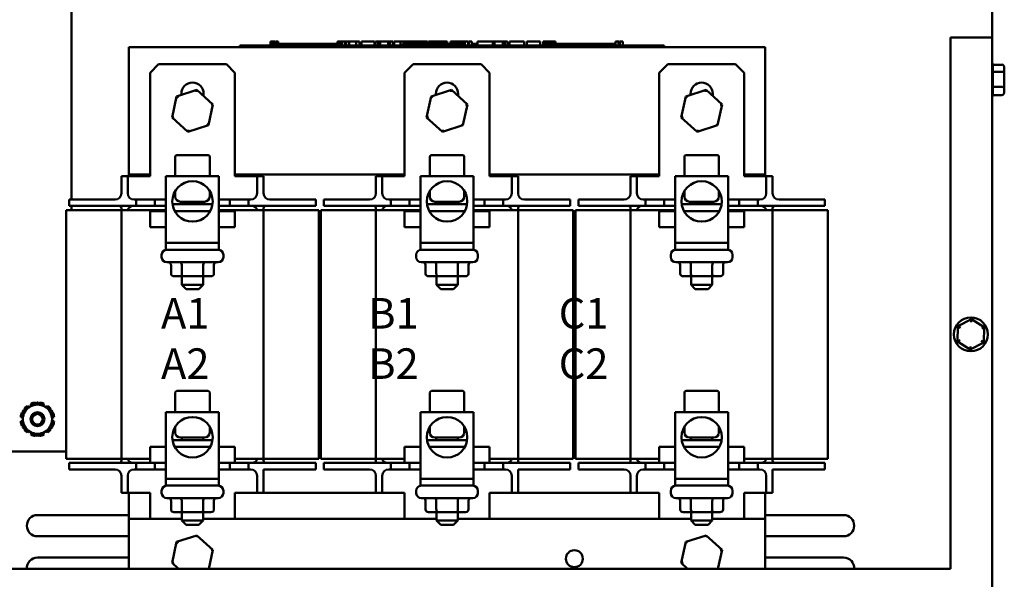
# Model space of a CAD drawing. Units: inches. Extents: x 1.5 to 64.5, y 0.7 to 50.2.
# Drawn here: x 33.5 to 45.1, y 16.6 to 23.2 of the extents above; entities that cross this region are included whole.
import ezdxf

# ---------------------------------------------------------------- set-up
doc = ezdxf.new("R2010")
doc.units = ezdxf.units.IN
doc.header["$LTSCALE"] = 3
doc.header["$MEASUREMENT"] = 0
doc.layers.add('Symbol (ANSI)', color=7, linetype='Continuous', lineweight=25)
doc.layers.add('Visible (ANSI)', color=7, linetype='Continuous', lineweight=50)
doc.styles.add('Note Text (ANSI)', font='tahoma.ttf')

msp = doc.modelspace()

# ---------------------------------------------------------------- linework, layer by layer
at = {"layer": 'Visible (ANSI)'}
for p, q in [((44.918, 30.034), (44.918, 23.033)), ((34.068, 27.903), (34.068, 21.122)), ((36.414, 22.987), (36.414, 22.937)), ((36.414, 22.987), (36.422, 22.987)), ((36.422, 22.987), (36.422, 22.937)), ((36.422, 22.987), (36.428, 22.987)), ((36.428, 22.987), (36.428, 22.937)), ((36.428, 22.987), (36.451, 22.987)), ((36.451, 22.987), (36.451, 22.957)), ((36.451, 22.987), (36.456, 22.987)), ((36.456, 22.987), (36.465, 22.987)), ((36.456, 22.987), (36.456, 22.957)), ((36.465, 22.987), (36.465, 22.957)), ((36.473, 22.987), (36.503, 22.987)), ((36.473, 22.987), (36.473, 22.957)), ((36.503, 22.987), (36.503, 22.957)), ((37.204, 22.987), (37.213, 22.987)), ((37.204, 22.987), (37.204, 22.937)), ((37.213, 22.987), (37.218, 22.987)), ((37.213, 22.987), (37.213, 22.937)), ((37.218, 22.987), (37.241, 22.987)), ((37.218, 22.987), (37.218, 22.937)), ((37.241, 22.987), (37.246, 22.987)), ((37.241, 22.987), (37.241, 22.937)), ((37.246, 22.987), (37.255, 22.987)), ((37.246, 22.987), (37.246, 22.937)), ((37.255, 22.987), (37.255, 22.937)), ((37.259, 22.987), (37.296, 22.987)), ((37.259, 22.987), (37.259, 22.937)), ((37.296, 22.987), (37.296, 22.937)), ((37.296, 22.987), (37.305, 22.987)), ((37.305, 22.987), (37.343, 22.987)), ((37.305, 22.937), (37.305, 22.987)), ((37.343, 22.987), (37.422, 22.987)), ((37.343, 22.937), (37.343, 22.987)), ((37.422, 22.987), (37.465, 22.987)), ((37.422, 22.937), (37.422, 22.987)), ((37.465, 22.937), (37.465, 22.987)), ((37.485, 22.987), (37.641, 22.987)), ((37.485, 22.937), (37.485, 22.987)), ((37.641, 22.937), (37.641, 22.987)), ((37.651, 22.987), (37.684, 22.987)), ((37.651, 22.937), (37.651, 22.987)), ((37.684, 22.987), (37.707, 22.987)), ((37.684, 22.937), (37.684, 22.987)), ((37.707, 22.987), (37.802, 22.987)), ((37.707, 22.937), (37.707, 22.987)), ((37.802, 22.987), (37.825, 22.987)), ((37.802, 22.937), (37.802, 22.987)), ((37.825, 22.987), (37.86, 22.987)), ((37.825, 22.937), (37.825, 22.987)), ((37.86, 22.937), (37.86, 22.987)), ((37.87, 22.937), (37.87, 22.987)), ((37.87, 22.987), (37.901, 22.987)), ((37.901, 22.987), (37.947, 22.987)), ((37.947, 22.987), (37.964, 22.987)), ((37.947, 22.987), (37.947, 22.937)), ((37.964, 22.987), (37.981, 22.987)), ((37.981, 22.987), (37.987, 22.987)), ((37.987, 22.987), (37.987, 22.957)), ((37.987, 22.987), (37.998, 22.987)), ((37.998, 22.987), (38.027, 22.987)), ((37.998, 22.987), (37.998, 22.957)), ((38.027, 22.987), (38.027, 22.957)), ((38.027, 22.987), (38.059, 22.987)), ((38.059, 22.957), (38.059, 22.987)), ((38.065, 22.987), (38.149, 22.987)), ((38.065, 22.957), (38.065, 22.987)), ((38.149, 22.987), (38.182, 22.987)), ((38.149, 22.957), (38.149, 22.987)), ((38.182, 22.987), (38.266, 22.987)), ((38.182, 22.957), (38.182, 22.987)), ((38.266, 22.957), (38.266, 22.987)), ((38.277, 22.957), (38.277, 22.987)), ((38.277, 22.987), (38.307, 22.987)), ((38.307, 22.987), (38.387, 22.987)), ((38.387, 22.987), (38.468, 22.987)), ((38.468, 22.987), (38.498, 22.987)), ((38.498, 22.957), (38.498, 22.987)), ((38.534, 22.957), (38.534, 22.987)), ((38.534, 22.987), (38.568, 22.987)), ((38.568, 22.957), (38.568, 22.987)), ((38.568, 22.987), (38.606, 22.987)), ((38.606, 22.957), (38.606, 22.987)), ((38.606, 22.987), (38.685, 22.987)), ((38.685, 22.957), (38.685, 22.987)), ((38.685, 22.987), (38.703, 22.987)), ((38.703, 22.987), (38.721, 22.987)), ((38.703, 22.987), (38.703, 22.937)), ((38.721, 22.987), (38.738, 22.987)), ((38.738, 22.987), (38.744, 22.987)), ((38.744, 22.987), (38.744, 22.937)), ((38.75, 22.987), (38.787, 22.987)), ((38.75, 22.987), (38.75, 22.937)), ((38.787, 22.987), (38.787, 22.937)), ((38.855, 22.937), (38.855, 22.987)), ((38.855, 22.987), (39.033, 22.987)), ((39.033, 22.987), (39.055, 22.987)), ((39.033, 22.937), (39.033, 22.987)), ((39.055, 22.937), (39.055, 22.987)), ((39.055, 22.987), (39.151, 22.987)), ((39.151, 22.937), (39.151, 22.987)), ((39.151, 22.987), (39.174, 22.987)), ((39.174, 22.937), (39.174, 22.987)), ((39.174, 22.987), (39.209, 22.987)), ((39.209, 22.937), (39.209, 22.987)), ((39.232, 22.987), (39.304, 22.987)), ((39.232, 22.937), (39.232, 22.987)), ((39.304, 22.987), (39.376, 22.987)), ((39.376, 22.987), (39.402, 22.987)), ((39.402, 22.937), (39.402, 22.987)), ((39.435, 22.937), (39.435, 22.987)), ((39.435, 22.987), (39.591, 22.987)), ((39.591, 22.937), (39.591, 22.987)), ((39.628, 22.987), (39.642, 22.987)), ((39.628, 22.937), (39.628, 22.987)), ((39.642, 22.987), (39.65, 22.987)), ((39.642, 22.987), (39.642, 22.937)), ((39.65, 22.987), (39.669, 22.987)), ((39.669, 22.987), (39.68, 22.987)), ((39.68, 22.987), (39.68, 22.957)), ((39.68, 22.987), (39.688, 22.987)), ((39.688, 22.987), (39.688, 22.957)), ((39.688, 22.987), (39.698, 22.987)), ((39.698, 22.987), (39.727, 22.987)), ((39.698, 22.987), (39.698, 22.957)), ((39.727, 22.987), (39.727, 22.957)), ((39.727, 22.987), (39.773, 22.987)), ((39.773, 22.957), (39.773, 22.987)), ((40.48, 22.987), (40.487, 22.987)), ((40.48, 22.987), (40.48, 22.937)), ((40.487, 22.987), (40.507, 22.987)), ((40.507, 22.987), (40.517, 22.987)), ((40.517, 22.987), (40.517, 22.937)), ((40.517, 22.987), (40.525, 22.987)), ((40.525, 22.987), (40.525, 22.937)), ((40.531, 22.987), (40.568, 22.987)), ((40.531, 22.987), (40.531, 22.937)), ((40.568, 22.987), (40.568, 22.937)), ((44.429, 16.771), (44.429, 23.033)), ((44.429, 23.033), (44.918, 23.033)), ((44.918, 16.181), (44.918, 23.033)), ((34.745, 21.417), (34.745, 22.917)), ((34.745, 22.917), (36.111, 22.917)), ((36.054, 22.937), (36.144, 22.937)), ((36.054, 22.917), (36.054, 22.937)), ((36.111, 22.917), (36.144, 22.917)), ((40.964, 22.937), (36.144, 22.937)), ((40.964, 22.917), (36.144, 22.917)), ((36.429, 22.937), (36.429, 22.957)), ((36.616, 22.957), (36.429, 22.957)), ((36.741, 22.957), (36.616, 22.957)), ((36.616, 22.937), (36.616, 22.957)), ((36.866, 22.957), (36.741, 22.957)), ((36.741, 22.937), (36.741, 22.957)), ((36.991, 22.957), (36.866, 22.957)), ((36.866, 22.937), (36.866, 22.957)), ((37.116, 22.957), (36.991, 22.957)), ((36.991, 22.937), (36.991, 22.957)), ((37.204, 22.957), (37.116, 22.957)), ((37.116, 22.937), (37.116, 22.957)), ((37.259, 22.957), (37.255, 22.957)), ((37.304, 22.957), (37.296, 22.957)), ((37.304, 22.937), (37.304, 22.957)), ((37.968, 22.937), (37.968, 22.957)), ((38.155, 22.957), (37.968, 22.957)), ((38.28, 22.957), (38.155, 22.957)), ((38.155, 22.937), (38.155, 22.957)), ((38.405, 22.957), (38.28, 22.957)), ((38.28, 22.937), (38.28, 22.957)), ((38.53, 22.957), (38.405, 22.957)), ((38.405, 22.937), (38.405, 22.957)), ((38.654, 22.957), (38.53, 22.957)), ((38.53, 22.937), (38.53, 22.957)), ((38.703, 22.957), (38.654, 22.957)), ((38.654, 22.937), (38.654, 22.957)), ((38.75, 22.957), (38.744, 22.957)), ((38.843, 22.957), (38.787, 22.957)), ((38.843, 22.937), (38.843, 22.957)), ((39.642, 22.937), (39.642, 22.957)), ((39.83, 22.957), (39.642, 22.957)), ((39.955, 22.957), (39.83, 22.957)), ((39.83, 22.937), (39.83, 22.957)), ((40.08, 22.957), (39.955, 22.957)), ((39.955, 22.937), (39.955, 22.957)), ((40.205, 22.957), (40.08, 22.957)), ((40.08, 22.937), (40.08, 22.957)), ((40.329, 22.957), (40.205, 22.957)), ((40.205, 22.937), (40.205, 22.957)), ((40.48, 22.957), (40.329, 22.957)), ((40.329, 22.937), (40.329, 22.957)), ((40.964, 22.937), (41.054, 22.937)), ((40.964, 22.917), (40.996, 22.917)), ((40.996, 22.917), (42.245, 22.917)), ((41.054, 22.917), (41.054, 22.937)), ((42.245, 22.917), (42.245, 21.417)), ((34.995, 22.617), (35.095, 22.717)), ((35.895, 22.717), (35.095, 22.717)), ((35.895, 22.717), (35.995, 22.617)), ((37.995, 22.617), (38.095, 22.717)), ((38.895, 22.717), (38.095, 22.717)), ((38.895, 22.717), (38.995, 22.617)), ((40.995, 22.617), (41.095, 22.717)), ((41.895, 22.717), (41.095, 22.717)), ((41.895, 22.717), (41.995, 22.617)), ((45.032, 22.712), (44.928, 22.712)), ((44.928, 22.71), (44.928, 22.63)), ((45.032, 22.628), (44.928, 22.628)), ((45.062, 22.61), (45.062, 22.678)), ((34.995, 21.397), (34.995, 22.617)), ((35.995, 21.397), (35.995, 22.617)), ((37.995, 21.397), (37.995, 22.617)), ((38.995, 21.397), (38.995, 22.617)), ((40.995, 21.397), (40.995, 22.617)), ((41.995, 21.397), (41.995, 22.617)), ((44.928, 22.624), (44.928, 22.452)), ((45.062, 22.465), (45.062, 22.61)), ((35.548, 22.414), (35.307, 22.337)), ((35.548, 22.414), (35.543, 22.391)), ((35.736, 22.244), (35.548, 22.414)), ((38.548, 22.414), (38.307, 22.337)), ((38.548, 22.414), (38.543, 22.391)), ((38.736, 22.244), (38.548, 22.414)), ((41.548, 22.414), (41.307, 22.337)), ((41.548, 22.414), (41.543, 22.391)), ((41.736, 22.244), (41.548, 22.414)), ((45.032, 22.449), (44.928, 22.449)), ((44.928, 22.447), (44.928, 22.355)), ((45.062, 22.388), (45.062, 22.465)), ((35.307, 22.337), (35.254, 22.09)), ((35.307, 22.337), (35.325, 22.321)), ((35.364, 22.355), (35.364, 22.37)), ((35.626, 22.37), (35.626, 22.344)), ((38.307, 22.337), (38.254, 22.09)), ((38.307, 22.337), (38.325, 22.321)), ((38.364, 22.355), (38.364, 22.37)), ((38.626, 22.37), (38.626, 22.344)), ((41.307, 22.337), (41.254, 22.09)), ((41.307, 22.337), (41.325, 22.321)), ((41.364, 22.355), (41.364, 22.37)), ((41.626, 22.37), (41.626, 22.344)), ((45.032, 22.353), (44.928, 22.353)), ((35.682, 21.997), (35.736, 22.244)), ((35.736, 22.244), (35.714, 22.237)), ((38.682, 21.997), (38.736, 22.244)), ((38.736, 22.244), (38.714, 22.237)), ((41.682, 21.997), (41.736, 22.244)), ((41.736, 22.244), (41.714, 22.237)), ((35.254, 22.09), (35.276, 22.097)), ((35.254, 22.09), (35.441, 21.92)), ((38.254, 22.09), (38.276, 22.097)), ((38.254, 22.09), (38.441, 21.92)), ((41.254, 22.09), (41.276, 22.097)), ((41.254, 22.09), (41.441, 21.92)), ((35.441, 21.92), (35.682, 21.997)), ((35.441, 21.92), (35.446, 21.942)), ((35.682, 21.997), (35.665, 22.012)), ((38.441, 21.92), (38.682, 21.997)), ((38.441, 21.92), (38.446, 21.942)), ((38.682, 21.997), (38.665, 22.012)), ((41.441, 21.92), (41.682, 21.997)), ((41.441, 21.92), (41.446, 21.942)), ((41.682, 21.997), (41.665, 22.012)), ((35.292, 21.397), (35.292, 21.627)), ((35.678, 21.647), (35.312, 21.647)), ((35.698, 21.397), (35.698, 21.627)), ((38.292, 21.397), (38.292, 21.627)), ((38.678, 21.647), (38.312, 21.647)), ((38.698, 21.397), (38.698, 21.627)), ((41.292, 21.397), (41.292, 21.627)), ((41.678, 21.647), (41.312, 21.647)), ((41.698, 21.397), (41.698, 21.627)), ((34.732, 21.397), (34.657, 21.397)), ((34.657, 21.322), (34.657, 21.397)), ((34.807, 21.397), (34.732, 21.397)), ((34.732, 21.397), (34.732, 21.322)), ((34.745, 21.397), (34.745, 21.417)), ((34.995, 21.417), (34.745, 21.417)), ((34.995, 21.397), (34.807, 21.397)), ((35.182, 21.397), (35.182, 20.61)), ((35.807, 21.397), (35.182, 21.397)), ((35.807, 20.61), (35.807, 21.397)), ((37.995, 21.417), (35.995, 21.417)), ((36.182, 21.397), (35.995, 21.397)), ((36.257, 21.397), (36.182, 21.397)), ((36.245, 21.417), (36.245, 21.397)), ((36.332, 21.397), (36.257, 21.397)), ((36.257, 21.322), (36.257, 21.397)), ((36.332, 21.397), (36.332, 21.322)), ((37.732, 21.397), (37.657, 21.397)), ((37.657, 21.322), (37.657, 21.397)), ((37.807, 21.397), (37.732, 21.397)), ((37.732, 21.397), (37.732, 21.322)), ((37.745, 21.397), (37.745, 21.417)), ((37.995, 21.397), (37.807, 21.397)), ((38.182, 21.397), (38.182, 20.61)), ((38.807, 21.397), (38.182, 21.397)), ((38.807, 20.61), (38.807, 21.397)), ((40.995, 21.417), (38.995, 21.417)), ((39.182, 21.397), (38.995, 21.397)), ((39.257, 21.397), (39.182, 21.397)), ((39.245, 21.417), (39.245, 21.397)), ((39.332, 21.397), (39.257, 21.397)), ((39.257, 21.322), (39.257, 21.397)), ((39.332, 21.397), (39.332, 21.322)), ((40.732, 21.397), (40.657, 21.397)), ((40.657, 21.322), (40.657, 21.397)), ((40.807, 21.397), (40.732, 21.397)), ((40.732, 21.397), (40.732, 21.322)), ((40.745, 21.397), (40.745, 21.417)), ((40.995, 21.397), (40.807, 21.397)), ((41.182, 21.397), (41.182, 20.61)), ((41.807, 21.397), (41.182, 21.397)), ((41.807, 20.61), (41.807, 21.397)), ((42.245, 21.417), (41.995, 21.417)), ((42.182, 21.397), (41.995, 21.397)), ((42.257, 21.397), (42.182, 21.397)), ((42.245, 21.417), (42.245, 21.397)), ((42.332, 21.397), (42.257, 21.397)), ((42.257, 21.322), (42.257, 21.397)), ((42.332, 21.397), (42.332, 21.322)), ((34.657, 21.197), (34.657, 21.322)), ((34.732, 21.197), (34.732, 21.322)), ((36.257, 21.197), (36.257, 21.322)), ((36.332, 21.197), (36.332, 21.322)), ((37.657, 21.197), (37.657, 21.322)), ((37.732, 21.197), (37.732, 21.322)), ((39.257, 21.197), (39.257, 21.322)), ((39.332, 21.197), (39.332, 21.322)), ((40.657, 21.197), (40.657, 21.322)), ((40.732, 21.197), (40.732, 21.322)), ((42.257, 21.197), (42.257, 21.322)), ((42.332, 21.197), (42.332, 21.322)), ((34.042, 21.122), (34.292, 21.122)), ((34.042, 21.122), (34.042, 21.047)), ((34.582, 21.122), (34.292, 21.122)), ((34.832, 21.122), (34.807, 21.122)), ((34.832, 21.122), (35.052, 21.122)), ((34.832, 21.047), (34.832, 21.122)), ((35.052, 21.122), (35.052, 21.047)), ((35.182, 21.122), (35.052, 21.122)), ((35.292, 21.225), (35.292, 21.157)), ((35.698, 21.225), (35.698, 21.157)), ((35.937, 21.122), (35.807, 21.122)), ((35.937, 21.122), (36.157, 21.122)), ((35.937, 21.047), (35.937, 21.122)), ((36.157, 21.122), (36.157, 21.047)), ((36.182, 21.122), (36.157, 21.122)), ((36.697, 21.122), (36.407, 21.122)), ((36.697, 21.122), (36.947, 21.122)), ((36.947, 21.122), (36.947, 21.047)), ((37.042, 21.122), (37.292, 21.122)), ((37.042, 21.122), (37.042, 21.047)), ((37.582, 21.122), (37.292, 21.122)), ((37.832, 21.122), (37.807, 21.122)), ((37.832, 21.122), (38.052, 21.122)), ((37.832, 21.047), (37.832, 21.122)), ((38.052, 21.122), (38.052, 21.047)), ((38.182, 21.122), (38.052, 21.122)), ((38.292, 21.225), (38.292, 21.157)), ((38.698, 21.225), (38.698, 21.157)), ((38.937, 21.122), (38.807, 21.122)), ((38.937, 21.122), (39.157, 21.122)), ((38.937, 21.047), (38.937, 21.122)), ((39.157, 21.122), (39.157, 21.047)), ((39.182, 21.122), (39.157, 21.122)), ((39.697, 21.122), (39.407, 21.122)), ((39.697, 21.122), (39.947, 21.122)), ((39.947, 21.122), (39.947, 21.047)), ((40.042, 21.122), (40.292, 21.122)), ((40.042, 21.122), (40.042, 21.047)), ((40.582, 21.122), (40.292, 21.122)), ((40.832, 21.122), (40.807, 21.122)), ((40.832, 21.122), (41.052, 21.122)), ((40.832, 21.047), (40.832, 21.122)), ((41.052, 21.122), (41.052, 21.047)), ((41.182, 21.122), (41.052, 21.122)), ((41.292, 21.225), (41.292, 21.157)), ((41.698, 21.225), (41.698, 21.157)), ((41.937, 21.122), (41.807, 21.122)), ((41.937, 21.122), (42.157, 21.122)), ((41.937, 21.047), (41.937, 21.122)), ((42.157, 21.122), (42.157, 21.047)), ((42.182, 21.122), (42.157, 21.122)), ((42.697, 21.122), (42.407, 21.122)), ((42.697, 21.122), (42.947, 21.122)), ((42.947, 21.122), (42.947, 21.047)), ((34.292, 21.047), (34.042, 21.047)), ((34.068, 21.047), (34.068, 20.997)), ((34.292, 21.047), (34.832, 21.047)), ((34.657, 21.019), (34.657, 20.997)), ((35.052, 21.047), (34.832, 21.047)), ((35.052, 21.047), (35.182, 21.047)), ((35.259, 21.067), (35.73, 21.067)), ((35.638, 21.097), (35.352, 21.097)), ((35.368, 21.097), (35.368, 21.067)), ((35.621, 21.097), (35.621, 21.067)), ((35.807, 21.047), (35.937, 21.047)), ((36.157, 21.047), (35.937, 21.047)), ((36.157, 21.047), (36.697, 21.047)), ((36.332, 20.997), (36.332, 21.019)), ((36.947, 21.047), (36.697, 21.047)), ((37.292, 21.047), (37.042, 21.047)), ((37.292, 21.047), (37.832, 21.047)), ((37.657, 21.019), (37.657, 20.997)), ((38.052, 21.047), (37.832, 21.047)), ((38.052, 21.047), (38.182, 21.047)), ((38.259, 21.067), (38.73, 21.067)), ((38.638, 21.097), (38.352, 21.097)), ((38.368, 21.097), (38.368, 21.067)), ((38.621, 21.097), (38.621, 21.067)), ((38.807, 21.047), (38.937, 21.047)), ((39.157, 21.047), (38.937, 21.047)), ((39.157, 21.047), (39.697, 21.047)), ((39.332, 20.997), (39.332, 21.019)), ((39.947, 21.047), (39.697, 21.047)), ((40.292, 21.047), (40.042, 21.047)), ((40.292, 21.047), (40.832, 21.047)), ((40.657, 21.019), (40.657, 20.997)), ((41.052, 21.047), (40.832, 21.047)), ((41.052, 21.047), (41.182, 21.047)), ((41.259, 21.067), (41.73, 21.067)), ((41.638, 21.097), (41.352, 21.097)), ((41.368, 21.097), (41.368, 21.067)), ((41.621, 21.097), (41.621, 21.067)), ((41.807, 21.047), (41.937, 21.047)), ((42.157, 21.047), (41.937, 21.047)), ((42.157, 21.047), (42.697, 21.047)), ((42.332, 20.997), (42.332, 21.019)), ((42.947, 21.047), (42.697, 21.047)), ((34.007, 20.997), (34.257, 20.997)), ((34.007, 20.997), (34.007, 18.067)), ((34.657, 20.997), (34.257, 20.997)), ((34.657, 20.997), (35.182, 20.997)), ((34.657, 18.067), (34.657, 20.997)), ((34.995, 20.987), (34.995, 20.797)), ((35.182, 20.987), (34.995, 20.987)), ((35.704, 20.987), (35.286, 20.987)), ((35.807, 20.997), (36.332, 20.997)), ((35.995, 20.987), (35.807, 20.987)), ((35.995, 20.797), (35.995, 20.987)), ((36.332, 20.997), (36.332, 18.067)), ((36.332, 20.997), (36.732, 20.997)), ((36.732, 20.997), (36.982, 20.997)), ((36.982, 18.067), (36.982, 20.997)), ((37.007, 20.997), (37.257, 20.997)), ((37.007, 20.997), (37.007, 18.067)), ((37.657, 20.997), (37.257, 20.997)), ((37.657, 20.997), (38.182, 20.997)), ((37.657, 18.067), (37.657, 20.997)), ((37.995, 20.987), (37.995, 20.797)), ((38.182, 20.987), (37.995, 20.987)), ((38.704, 20.987), (38.286, 20.987)), ((38.807, 20.997), (39.332, 20.997)), ((38.995, 20.987), (38.807, 20.987)), ((38.995, 20.797), (38.995, 20.987)), ((39.332, 20.997), (39.332, 18.067)), ((39.332, 20.997), (39.732, 20.997)), ((39.732, 20.997), (39.982, 20.997)), ((39.982, 18.067), (39.982, 20.997)), ((40.007, 20.997), (40.257, 20.997)), ((40.007, 20.997), (40.007, 18.067)), ((40.657, 20.997), (40.257, 20.997)), ((40.657, 20.997), (41.182, 20.997)), ((40.657, 18.067), (40.657, 20.997)), ((40.995, 20.987), (40.995, 20.797)), ((41.182, 20.987), (40.995, 20.987)), ((41.704, 20.987), (41.286, 20.987)), ((41.807, 20.997), (42.332, 20.997)), ((41.995, 20.987), (41.807, 20.987)), ((41.995, 20.797), (41.995, 20.987)), ((42.332, 20.997), (42.332, 18.067)), ((42.332, 20.997), (42.732, 20.997)), ((42.732, 20.997), (42.982, 20.997)), ((42.982, 18.067), (42.982, 20.997)), ((34.995, 20.797), (35.182, 20.797)), ((35.807, 20.797), (35.995, 20.797)), ((37.995, 20.797), (38.182, 20.797)), ((38.807, 20.797), (38.995, 20.797)), ((40.995, 20.797), (41.182, 20.797)), ((41.807, 20.797), (41.995, 20.797)), ((35.807, 20.61), (35.182, 20.61)), ((35.182, 20.61), (35.182, 20.53)), ((35.807, 20.61), (35.807, 20.53)), ((38.807, 20.61), (38.182, 20.61)), ((38.182, 20.61), (38.182, 20.53)), ((38.807, 20.61), (38.807, 20.53)), ((41.807, 20.61), (41.182, 20.61)), ((41.182, 20.61), (41.182, 20.53)), ((41.807, 20.61), (41.807, 20.53)), ((35.131, 20.47), (35.131, 20.443)), ((35.807, 20.53), (35.182, 20.53)), ((35.859, 20.47), (35.859, 20.443)), ((38.131, 20.47), (38.131, 20.443)), ((38.807, 20.53), (38.182, 20.53)), ((38.859, 20.47), (38.859, 20.443)), ((41.131, 20.47), (41.131, 20.443)), ((41.807, 20.53), (41.182, 20.53)), ((41.859, 20.47), (41.859, 20.443)), ((35.799, 20.383), (35.191, 20.383)), ((35.242, 20.248), (35.242, 20.353)), ((35.368, 20.248), (35.368, 20.353)), ((35.621, 20.248), (35.621, 20.353)), ((35.748, 20.248), (35.748, 20.353)), ((38.799, 20.383), (38.191, 20.383)), ((38.242, 20.248), (38.242, 20.353)), ((38.368, 20.248), (38.368, 20.353)), ((38.621, 20.248), (38.621, 20.353)), ((38.748, 20.248), (38.748, 20.353)), ((41.799, 20.383), (41.191, 20.383)), ((41.242, 20.248), (41.242, 20.353)), ((41.368, 20.248), (41.368, 20.353)), ((41.621, 20.248), (41.621, 20.353)), ((41.748, 20.248), (41.748, 20.353)), ((35.277, 20.218), (35.386, 20.218)), ((35.37, 20.218), (35.37, 20.117)), ((35.386, 20.218), (35.604, 20.218)), ((35.604, 20.218), (35.713, 20.218)), ((35.62, 20.218), (35.62, 20.117)), ((38.277, 20.218), (38.386, 20.218)), ((38.37, 20.218), (38.37, 20.117)), ((38.386, 20.218), (38.604, 20.218)), ((38.604, 20.218), (38.713, 20.218)), ((38.62, 20.218), (38.62, 20.117)), ((41.277, 20.218), (41.386, 20.218)), ((41.37, 20.218), (41.37, 20.117)), ((41.386, 20.218), (41.604, 20.218)), ((41.604, 20.218), (41.713, 20.218)), ((41.62, 20.218), (41.62, 20.117)), ((35.37, 20.117), (35.62, 20.117)), ((35.42, 20.067), (35.37, 20.117)), ((35.57, 20.067), (35.62, 20.117)), ((38.37, 20.117), (38.62, 20.117)), ((38.42, 20.067), (38.37, 20.117)), ((38.57, 20.067), (38.62, 20.117)), ((41.37, 20.117), (41.62, 20.117)), ((41.42, 20.067), (41.37, 20.117)), ((41.57, 20.067), (41.62, 20.117)), ((35.57, 20.067), (35.42, 20.067)), ((38.57, 20.067), (38.42, 20.067)), ((41.57, 20.067), (41.42, 20.067)), ((44.516, 19.628), (44.509, 19.449)), ((44.674, 19.712), (44.516, 19.628)), ((44.545, 19.61), (44.516, 19.628)), ((44.673, 19.678), (44.674, 19.712)), ((44.826, 19.617), (44.674, 19.712)), ((44.796, 19.601), (44.826, 19.617)), ((44.82, 19.438), (44.826, 19.617)), ((44.54, 19.465), (44.509, 19.449)), ((44.509, 19.449), (44.661, 19.353)), ((44.661, 19.353), (44.82, 19.438)), ((44.663, 19.388), (44.661, 19.353)), ((44.82, 19.438), (44.791, 19.456)), ((35.292, 18.617), (35.292, 18.847)), ((35.678, 18.867), (35.312, 18.867)), ((35.698, 18.617), (35.698, 18.847)), ((38.292, 18.617), (38.292, 18.847)), ((38.678, 18.867), (38.312, 18.867)), ((38.698, 18.617), (38.698, 18.847)), ((41.292, 18.617), (41.292, 18.847)), ((41.678, 18.867), (41.312, 18.867)), ((41.698, 18.617), (41.698, 18.847)), ((33.565, 18.672), (33.549, 18.691)), ((33.59, 18.715), (33.599, 18.692)), ((33.646, 18.719), (33.644, 18.729)), ((33.692, 18.729), (33.69, 18.719)), ((33.737, 18.692), (33.745, 18.715)), ((33.787, 18.691), (33.771, 18.672)), ((33.496, 18.607), (33.486, 18.61)), ((33.51, 18.652), (33.518, 18.645)), ((33.817, 18.645), (33.826, 18.652)), ((33.85, 18.61), (33.84, 18.607)), ((35.182, 18.617), (35.182, 17.83)), ((35.807, 18.617), (35.182, 18.617)), ((35.807, 17.83), (35.807, 18.617)), ((38.182, 18.617), (38.182, 17.83)), ((38.807, 18.617), (38.182, 18.617)), ((38.807, 17.83), (38.807, 18.617)), ((41.182, 18.617), (41.182, 17.83)), ((41.807, 18.617), (41.182, 18.617)), ((41.807, 17.83), (41.807, 18.617)), ((33.472, 18.557), (33.496, 18.553)), ((33.496, 18.513), (33.472, 18.509)), ((33.486, 18.456), (33.496, 18.459)), ((33.84, 18.553), (33.864, 18.557)), ((33.864, 18.509), (33.84, 18.513)), ((33.84, 18.459), (33.85, 18.456)), ((33.518, 18.421), (33.51, 18.414)), ((33.549, 18.375), (33.565, 18.394)), ((33.599, 18.374), (33.59, 18.351)), ((33.644, 18.337), (33.646, 18.347)), ((33.69, 18.347), (33.692, 18.337)), ((33.745, 18.351), (33.737, 18.374)), ((33.771, 18.394), (33.787, 18.375)), ((33.826, 18.414), (33.817, 18.421)), ((35.292, 18.445), (35.292, 18.377)), ((35.698, 18.445), (35.698, 18.377)), ((38.292, 18.445), (38.292, 18.377)), ((38.698, 18.445), (38.698, 18.377)), ((41.292, 18.445), (41.292, 18.377)), ((41.698, 18.445), (41.698, 18.377)), ((35.259, 18.287), (35.73, 18.287)), ((35.638, 18.317), (35.352, 18.317)), ((35.368, 18.317), (35.368, 18.287)), ((35.621, 18.317), (35.621, 18.287)), ((38.259, 18.287), (38.73, 18.287)), ((38.638, 18.317), (38.352, 18.317)), ((38.368, 18.317), (38.368, 18.287)), ((38.621, 18.317), (38.621, 18.287)), ((41.259, 18.287), (41.73, 18.287)), ((41.638, 18.317), (41.352, 18.317)), ((41.368, 18.317), (41.368, 18.287)), ((41.621, 18.317), (41.621, 18.287)), ((34.007, 18.153), (28.068, 18.153)), ((35.182, 18.207), (34.995, 18.207)), ((34.995, 18.017), (34.995, 18.207)), ((35.704, 18.207), (35.286, 18.207)), ((35.995, 18.207), (35.807, 18.207)), ((35.995, 18.017), (35.995, 18.207)), ((38.182, 18.207), (37.995, 18.207)), ((37.995, 18.017), (37.995, 18.207)), ((38.704, 18.207), (38.286, 18.207)), ((38.995, 18.207), (38.807, 18.207)), ((38.995, 18.017), (38.995, 18.207)), ((41.182, 18.207), (40.995, 18.207)), ((40.995, 18.017), (40.995, 18.207)), ((41.704, 18.207), (41.286, 18.207)), ((41.995, 18.207), (41.807, 18.207)), ((41.995, 18.017), (41.995, 18.207)), ((34.257, 18.067), (34.007, 18.067)), ((34.042, 18.017), (34.292, 18.017)), ((34.042, 18.017), (34.042, 17.942)), ((34.657, 18.067), (34.257, 18.067)), ((34.832, 18.017), (34.292, 18.017)), ((34.995, 18.067), (34.657, 18.067)), ((34.657, 18.067), (34.657, 18.045)), ((34.832, 18.017), (34.995, 18.017)), ((34.832, 17.942), (34.832, 18.017)), ((35.182, 18.017), (34.995, 18.017)), ((35.052, 18.017), (35.052, 17.942)), ((35.995, 18.017), (35.807, 18.017)), ((35.937, 17.942), (35.937, 18.017)), ((36.332, 18.067), (35.995, 18.067)), ((35.995, 18.017), (36.157, 18.017)), ((36.157, 18.017), (36.157, 17.942)), ((36.697, 18.017), (36.157, 18.017)), ((36.332, 18.067), (36.732, 18.067)), ((36.332, 18.045), (36.332, 18.067)), ((36.697, 18.017), (36.947, 18.017)), ((36.982, 18.067), (36.732, 18.067)), ((36.947, 18.017), (36.947, 17.942)), ((37.257, 18.067), (37.007, 18.067)), ((37.042, 18.017), (37.292, 18.017)), ((37.042, 18.017), (37.042, 17.942)), ((37.657, 18.067), (37.257, 18.067)), ((37.832, 18.017), (37.292, 18.017)), ((37.995, 18.067), (37.657, 18.067)), ((37.657, 18.067), (37.657, 18.045)), ((37.832, 18.017), (37.995, 18.017)), ((37.832, 17.942), (37.832, 18.017)), ((38.182, 18.017), (37.995, 18.017)), ((38.052, 18.017), (38.052, 17.942)), ((38.995, 18.017), (38.807, 18.017)), ((38.937, 17.942), (38.937, 18.017)), ((39.332, 18.067), (38.995, 18.067)), ((38.995, 18.017), (39.157, 18.017)), ((39.157, 18.017), (39.157, 17.942)), ((39.697, 18.017), (39.157, 18.017)), ((39.332, 18.067), (39.732, 18.067)), ((39.332, 18.045), (39.332, 18.067)), ((39.697, 18.017), (39.947, 18.017)), ((39.982, 18.067), (39.732, 18.067)), ((39.947, 18.017), (39.947, 17.942)), ((40.257, 18.067), (40.007, 18.067)), ((40.042, 18.017), (40.292, 18.017)), ((40.042, 18.017), (40.042, 17.942)), ((40.657, 18.067), (40.257, 18.067)), ((40.832, 18.017), (40.292, 18.017)), ((40.995, 18.067), (40.657, 18.067)), ((40.657, 18.067), (40.657, 18.045)), ((40.832, 18.017), (40.995, 18.017)), ((40.832, 17.942), (40.832, 18.017)), ((41.182, 18.017), (40.995, 18.017)), ((41.052, 18.017), (41.052, 17.942)), ((41.995, 18.017), (41.807, 18.017)), ((41.937, 17.942), (41.937, 18.017)), ((42.332, 18.067), (41.995, 18.067)), ((41.995, 18.017), (42.157, 18.017)), ((42.157, 18.017), (42.157, 17.942)), ((42.697, 18.017), (42.157, 18.017)), ((42.332, 18.067), (42.732, 18.067)), ((42.332, 18.045), (42.332, 18.067)), ((42.697, 18.017), (42.947, 18.017)), ((42.982, 18.067), (42.732, 18.067)), ((42.947, 18.017), (42.947, 17.942)), ((34.292, 17.942), (34.042, 17.942)), ((34.292, 17.942), (34.582, 17.942)), ((34.807, 17.942), (34.832, 17.942)), ((35.052, 17.942), (34.832, 17.942)), ((35.052, 17.942), (35.182, 17.942)), ((35.807, 17.942), (35.937, 17.942)), ((36.157, 17.942), (35.937, 17.942)), ((36.157, 17.942), (36.182, 17.942)), ((36.332, 17.942), (36.697, 17.942)), ((36.332, 17.942), (36.332, 17.742)), ((36.947, 17.942), (36.697, 17.942)), ((37.292, 17.942), (37.042, 17.942)), ((37.292, 17.942), (37.582, 17.942)), ((37.807, 17.942), (37.832, 17.942)), ((38.052, 17.942), (37.832, 17.942)), ((38.052, 17.942), (38.182, 17.942)), ((38.807, 17.942), (38.937, 17.942)), ((39.157, 17.942), (38.937, 17.942)), ((39.157, 17.942), (39.182, 17.942)), ((39.332, 17.942), (39.697, 17.942)), ((39.332, 17.942), (39.332, 17.742)), ((39.947, 17.942), (39.697, 17.942)), ((40.292, 17.942), (40.042, 17.942)), ((40.292, 17.942), (40.582, 17.942)), ((40.807, 17.942), (40.832, 17.942)), ((41.052, 17.942), (40.832, 17.942)), ((41.052, 17.942), (41.182, 17.942)), ((41.807, 17.942), (41.937, 17.942)), ((42.157, 17.942), (41.937, 17.942)), ((42.157, 17.942), (42.182, 17.942)), ((42.332, 17.942), (42.697, 17.942)), ((42.332, 17.942), (42.332, 17.742)), ((42.947, 17.942), (42.697, 17.942)), ((34.657, 17.867), (34.657, 17.742)), ((34.732, 17.867), (34.732, 17.742)), ((35.807, 17.83), (35.182, 17.83)), ((35.182, 17.83), (35.182, 17.75)), ((35.807, 17.83), (35.807, 17.75)), ((36.257, 17.867), (36.257, 17.742)), ((37.657, 17.867), (37.657, 17.742)), ((37.732, 17.867), (37.732, 17.742)), ((38.807, 17.83), (38.182, 17.83)), ((38.182, 17.83), (38.182, 17.75)), ((38.807, 17.83), (38.807, 17.75)), ((39.257, 17.867), (39.257, 17.742)), ((40.657, 17.867), (40.657, 17.742)), ((40.732, 17.867), (40.732, 17.742)), ((41.807, 17.83), (41.182, 17.83)), ((41.182, 17.83), (41.182, 17.75)), ((41.807, 17.83), (41.807, 17.75)), ((42.257, 17.867), (42.257, 17.742)), ((34.657, 17.667), (34.657, 17.742)), ((34.657, 17.667), (34.732, 17.667)), ((34.732, 17.742), (34.732, 17.667)), ((34.732, 17.667), (34.807, 17.667)), ((34.745, 17.357), (34.745, 17.667)), ((34.807, 17.667), (34.995, 17.667)), ((34.995, 17.667), (34.995, 17.357)), ((35.131, 17.69), (35.131, 17.663)), ((35.807, 17.75), (35.182, 17.75)), ((35.859, 17.69), (35.859, 17.663)), ((35.995, 17.667), (36.182, 17.667)), ((35.995, 17.667), (35.995, 17.357)), ((36.182, 17.667), (36.257, 17.667)), ((36.257, 17.667), (36.257, 17.742)), ((36.257, 17.667), (36.332, 17.667)), ((36.332, 17.742), (36.332, 17.667)), ((36.332, 17.667), (37.657, 17.667)), ((37.657, 17.667), (37.657, 17.742)), ((37.657, 17.667), (37.732, 17.667)), ((37.732, 17.742), (37.732, 17.667)), ((37.732, 17.667), (37.807, 17.667)), ((37.807, 17.667), (37.995, 17.667)), ((37.995, 17.667), (37.995, 17.357)), ((38.131, 17.69), (38.131, 17.663)), ((38.807, 17.75), (38.182, 17.75)), ((38.859, 17.69), (38.859, 17.663)), ((38.995, 17.667), (39.182, 17.667)), ((38.995, 17.667), (38.995, 17.357)), ((39.182, 17.667), (39.257, 17.667)), ((39.257, 17.667), (39.257, 17.742)), ((39.257, 17.667), (39.332, 17.667)), ((39.332, 17.742), (39.332, 17.667)), ((39.332, 17.667), (40.657, 17.667)), ((40.657, 17.667), (40.657, 17.742)), ((40.657, 17.667), (40.732, 17.667)), ((40.732, 17.742), (40.732, 17.667)), ((40.732, 17.667), (40.807, 17.667)), ((40.807, 17.667), (40.995, 17.667)), ((40.995, 17.667), (40.995, 17.357)), ((41.131, 17.69), (41.131, 17.663)), ((41.807, 17.75), (41.182, 17.75)), ((41.859, 17.69), (41.859, 17.663)), ((41.995, 17.667), (42.182, 17.667)), ((41.995, 17.667), (41.995, 17.357)), ((42.182, 17.667), (42.257, 17.667)), ((42.245, 17.667), (42.245, 17.357)), ((42.257, 17.667), (42.257, 17.742)), ((42.257, 17.667), (42.332, 17.667)), ((42.332, 17.742), (42.332, 17.667)), ((35.799, 17.603), (35.191, 17.603)), ((35.242, 17.468), (35.242, 17.573)), ((35.368, 17.468), (35.368, 17.573)), ((35.621, 17.468), (35.621, 17.573)), ((35.748, 17.468), (35.748, 17.573)), ((38.799, 17.603), (38.191, 17.603)), ((38.242, 17.468), (38.242, 17.573)), ((38.368, 17.468), (38.368, 17.573)), ((38.621, 17.468), (38.621, 17.573)), ((38.748, 17.468), (38.748, 17.573)), ((41.799, 17.603), (41.191, 17.603)), ((41.242, 17.468), (41.242, 17.573)), ((41.368, 17.468), (41.368, 17.573)), ((41.621, 17.468), (41.621, 17.573)), ((41.748, 17.468), (41.748, 17.573)), ((35.277, 17.438), (35.386, 17.438)), ((35.37, 17.438), (35.37, 17.337)), ((35.386, 17.438), (35.604, 17.438)), ((35.604, 17.438), (35.713, 17.438)), ((35.62, 17.438), (35.62, 17.337)), ((38.277, 17.438), (38.386, 17.438)), ((38.37, 17.438), (38.37, 17.337)), ((38.386, 17.438), (38.604, 17.438)), ((38.604, 17.438), (38.713, 17.438)), ((38.62, 17.438), (38.62, 17.337)), ((41.277, 17.438), (41.386, 17.438)), ((41.37, 17.438), (41.37, 17.337)), ((41.386, 17.438), (41.604, 17.438)), ((41.604, 17.438), (41.713, 17.438)), ((41.62, 17.438), (41.62, 17.337)), ((33.668, 17.403), (34.745, 17.403)), ((34.745, 17.357), (34.745, 16.771)), ((34.745, 17.357), (35.37, 17.357)), ((35.37, 17.337), (35.62, 17.337)), ((35.42, 17.287), (35.37, 17.337)), ((35.57, 17.287), (35.62, 17.337)), ((35.62, 17.357), (38.37, 17.357)), ((38.37, 17.337), (38.62, 17.337)), ((38.42, 17.287), (38.37, 17.337)), ((38.57, 17.287), (38.62, 17.337)), ((38.62, 17.357), (41.37, 17.357)), ((41.37, 17.337), (41.62, 17.337)), ((41.42, 17.287), (41.37, 17.337)), ((41.57, 17.287), (41.62, 17.337)), ((41.62, 17.357), (42.245, 17.357)), ((42.245, 17.403), (43.168, 17.403)), ((42.245, 16.771), (42.245, 17.357)), ((35.57, 17.287), (35.42, 17.287)), ((38.57, 17.287), (38.42, 17.287)), ((41.57, 17.287), (41.42, 17.287)), ((34.745, 17.153), (33.668, 17.153)), ((35.307, 17.087), (35.254, 16.84)), ((35.548, 17.164), (35.307, 17.087)), ((35.307, 17.087), (35.325, 17.071)), ((35.548, 17.164), (35.543, 17.141)), ((35.736, 16.994), (35.548, 17.164)), ((41.307, 17.087), (41.254, 16.84)), ((41.548, 17.164), (41.307, 17.087)), ((41.307, 17.087), (41.325, 17.071)), ((41.548, 17.164), (41.543, 17.141)), ((41.736, 16.994), (41.548, 17.164)), ((43.168, 17.153), (42.245, 17.153)), ((35.687, 16.771), (35.736, 16.994)), ((35.736, 16.994), (35.714, 16.987)), ((41.687, 16.771), (41.736, 16.994)), ((41.736, 16.994), (41.714, 16.987)), ((33.668, 16.903), (34.745, 16.903)), ((35.254, 16.84), (35.276, 16.847)), ((35.254, 16.84), (35.33, 16.771)), ((41.254, 16.84), (41.276, 16.847)), ((41.254, 16.84), (41.33, 16.771)), ((42.245, 16.903), (43.168, 16.903)), ((44.429, 16.771), (27.406, 16.771))]:
    msp.add_line(p, q, dxfattribs=at)
for centre, radius in [((35.495, 21.1), 0.238), ((38.495, 21.1), 0.238), ((41.495, 21.1), 0.238), ((44.668, 19.533), 0.2), ((33.668, 18.533), 0.082), ((33.668, 18.533), 0.062), ((35.495, 18.32), 0.238), ((38.495, 18.32), 0.238), ((41.495, 18.32), 0.238), ((39.995, 16.889), 0.1)]:
    msp.add_circle(centre, radius, dxfattribs=at)
for centre, radius, start, end in [((44.898, 22.71), 0.03, 0, 48.1897), ((35.495, 22.37), 0.131, 0, 180), ((38.495, 22.37), 0.131, 0, 180), ((41.495, 22.37), 0.131, 0, 180), ((44.898, 22.355), 0.03, 311.8103, 356.5507), ((35.312, 21.627), 0.02, 90, 180), ((35.678, 21.627), 0.02, 0, 90), ((38.312, 21.627), 0.02, 90, 180), ((38.678, 21.627), 0.02, 0, 90), ((41.312, 21.627), 0.02, 90, 180), ((41.678, 21.627), 0.02, 0, 90), ((34.582, 21.197), 0.075, 270, 0), ((34.807, 21.197), 0.075, 180, 270), ((35.352, 21.157), 0.06, 180, 270), ((35.638, 21.157), 0.06, 270, 0), ((36.182, 21.197), 0.075, 270, 0), ((36.407, 21.197), 0.075, 180, 270), ((37.582, 21.197), 0.075, 270, 0), ((37.807, 21.197), 0.075, 180, 270), ((38.352, 21.157), 0.06, 180, 270), ((38.638, 21.157), 0.06, 270, 0), ((39.182, 21.197), 0.075, 270, 0), ((39.407, 21.197), 0.075, 180, 270), ((40.582, 21.197), 0.075, 270, 0), ((40.807, 21.197), 0.075, 180, 270), ((41.352, 21.157), 0.06, 180, 270), ((41.638, 21.157), 0.06, 270, 0), ((42.182, 21.197), 0.075, 270, 0), ((42.407, 21.197), 0.075, 180, 270), ((34.629, 21.019), 0.028, 0, 90), ((34.792, 20.987), 0.06, 90, 170.4059), ((36.197, 20.987), 0.06, 9.5941, 90), ((36.36, 21.019), 0.028, 90, 180), ((37.629, 21.019), 0.028, 0, 90), ((37.792, 20.987), 0.06, 90, 170.4059), ((39.197, 20.987), 0.06, 9.5941, 90), ((39.36, 21.019), 0.028, 90, 180), ((40.629, 21.019), 0.028, 0, 90), ((40.792, 20.987), 0.06, 90, 170.4059), ((42.197, 20.987), 0.06, 9.5941, 90), ((42.36, 21.019), 0.028, 90, 180), ((35.191, 20.47), 0.06, 90, 180), ((35.191, 20.443), 0.06, 180, 270), ((35.799, 20.47), 0.06, 0, 90), ((35.799, 20.443), 0.06, 270, 0), ((38.191, 20.47), 0.06, 90, 180), ((38.191, 20.443), 0.06, 180, 270), ((38.799, 20.47), 0.06, 0, 90), ((38.799, 20.443), 0.06, 270, 0), ((41.191, 20.47), 0.06, 90, 180), ((41.191, 20.443), 0.06, 180, 270), ((41.799, 20.47), 0.06, 0, 90), ((41.799, 20.443), 0.06, 270, 0), ((35.312, 18.847), 0.02, 90, 180), ((35.678, 18.847), 0.02, 0, 90), ((38.312, 18.847), 0.02, 90, 180), ((38.678, 18.847), 0.02, 0, 90), ((41.312, 18.847), 0.02, 90, 180), ((41.678, 18.847), 0.02, 0, 90), ((33.668, 18.533), 0.172, 120, 180), ((33.668, 18.533), 0.198, 126.9894, 143.0106), ((33.668, 18.533), 0.172, 60, 120), ((33.668, 18.533), 0.198, 96.9894, 113.0106), ((33.668, 18.533), 0.198, 66.9894, 83.0106), ((33.668, 18.533), 0.172, 0, 60), ((33.668, 18.533), 0.198, 36.9894, 53.0106), ((33.668, 18.533), 0.198, 156.9894, 173.0106), ((33.668, 18.533), 0.198, 6.9894, 23.0106), ((33.668, 18.533), 0.198, 186.9894, 203.0106), ((33.668, 18.533), 0.172, 180, 240), ((33.668, 18.533), 0.172, 300, 0), ((33.668, 18.533), 0.198, 336.9894, 353.0106), ((33.668, 18.533), 0.198, 216.9894, 233.0106), ((33.668, 18.533), 0.172, 240, 300), ((33.668, 18.533), 0.198, 246.9894, 263.0106), ((33.668, 18.533), 0.198, 276.9894, 293.0106), ((33.668, 18.533), 0.198, 306.9894, 323.0106), ((35.352, 18.377), 0.06, 180, 270), ((35.638, 18.377), 0.06, 270, 0), ((38.352, 18.377), 0.06, 180, 270), ((38.638, 18.377), 0.06, 270, 0), ((41.352, 18.377), 0.06, 180, 270), ((41.638, 18.377), 0.06, 270, 0), ((34.629, 18.045), 0.028, 270, 0), ((34.792, 18.077), 0.06, 189.5941, 270), ((36.197, 18.077), 0.06, 270, 350.4059), ((36.36, 18.045), 0.028, 180, 270), ((37.629, 18.045), 0.028, 270, 0), ((37.792, 18.077), 0.06, 189.5941, 270), ((39.197, 18.077), 0.06, 270, 350.4059), ((39.36, 18.045), 0.028, 180, 270), ((40.629, 18.045), 0.028, 270, 0), ((40.792, 18.077), 0.06, 189.5941, 270), ((42.197, 18.077), 0.06, 270, 350.4059), ((42.36, 18.045), 0.028, 180, 270), ((34.582, 17.867), 0.075, 0, 90), ((34.807, 17.867), 0.075, 90, 180), ((36.182, 17.867), 0.075, 0, 90), ((37.582, 17.867), 0.075, 0, 90), ((37.807, 17.867), 0.075, 90, 180), ((39.182, 17.867), 0.075, 0, 90), ((40.582, 17.867), 0.075, 0, 90), ((40.807, 17.867), 0.075, 90, 180), ((42.182, 17.867), 0.075, 0, 90), ((35.191, 17.69), 0.06, 90, 180), ((35.191, 17.663), 0.06, 180, 270), ((35.799, 17.69), 0.06, 0, 90), ((35.799, 17.663), 0.06, 270, 0), ((38.191, 17.69), 0.06, 90, 180), ((38.191, 17.663), 0.06, 180, 270), ((38.799, 17.69), 0.06, 0, 90), ((38.799, 17.663), 0.06, 270, 0), ((41.191, 17.69), 0.06, 90, 180), ((41.191, 17.663), 0.06, 180, 270), ((41.799, 17.69), 0.06, 0, 90), ((41.799, 17.663), 0.06, 270, 0), ((33.668, 17.278), 0.125, 90, 270), ((43.168, 17.278), 0.125, 270, 90), ((33.668, 16.778), 0.125, 90, 183.619), ((43.168, 16.778), 0.125, 356.381, 90)]:
    msp.add_arc(centre, radius, start, end, dxfattribs=at)
for centre, major_axis, ratio, start_param, end_param in [((45.032, 22.678), (0, -0.0346), 0.866564, 1.570796, 3.141593), ((45.032, 22.61), (-0.03, 0), 0.612248, 3.141593, 4.712389), ((45.032, 22.465), (-0.03, 0), 0.541734, 1.570796, 3.141593), ((45.032, 22.388), (0, 0.0346), 0.866564, 3.141593, 4.712389), ((35.207, 20.353), (0.0346, 0), 0.866026, 0, 1.570796), ((35.351, 20.353), (0, -0.03), 0.576479, 1.570796, 3.141593), ((35.639, 20.353), (0, -0.03), 0.578221, 3.141593, 4.712389), ((35.782, 20.353), (0.0346, 0), 0.866026, 1.570796, 3.141593), ((38.207, 20.353), (0.0346, 0), 0.866026, 0, 1.570796), ((38.351, 20.353), (0, -0.03), 0.576479, 1.570796, 3.141593), ((38.639, 20.353), (0, -0.03), 0.578221, 3.141593, 4.712389), ((38.782, 20.353), (0.0346, 0), 0.866026, 1.570796, 3.141593), ((41.207, 20.353), (0.0346, 0), 0.866026, 0, 1.570796), ((41.351, 20.353), (0, -0.03), 0.576479, 1.570796, 3.141593), ((41.639, 20.353), (0, -0.03), 0.578221, 3.141593, 4.712389), ((41.782, 20.353), (0.0346, 0), 0.866026, 1.570796, 3.141593), ((35.277, 20.248), (0.0346, 0), 0.866026, 3.141593, 4.712389), ((35.386, 20.248), (0, 0.03), 0.576479, 1.570796, 3.141593), ((35.604, 20.248), (0, 0.03), 0.578221, 3.141593, 4.712389), ((35.713, 20.248), (-0.0346, 0), 0.866026, 1.570796, 3.141593), ((38.277, 20.248), (0.0346, 0), 0.866026, 3.141593, 4.712389), ((38.386, 20.248), (0, 0.03), 0.576479, 1.570796, 3.141593), ((38.604, 20.248), (0, 0.03), 0.578221, 3.141593, 4.712389), ((38.713, 20.248), (-0.0346, 0), 0.866026, 1.570796, 3.141593), ((41.277, 20.248), (0.0346, 0), 0.866026, 3.141593, 4.712389), ((41.386, 20.248), (0, 0.03), 0.576479, 1.570796, 3.141593), ((41.604, 20.248), (0, 0.03), 0.578221, 3.141593, 4.712389), ((41.713, 20.248), (-0.0346, 0), 0.866026, 1.570796, 3.141593), ((35.207, 17.573), (0.0346, 0), 0.866026, 0, 1.570796), ((35.351, 17.573), (0, -0.03), 0.576479, 1.570796, 3.141593), ((35.639, 17.573), (0, -0.03), 0.578221, 3.141593, 4.712389), ((35.782, 17.573), (0.0346, 0), 0.866026, 1.570796, 3.141593), ((38.207, 17.573), (0.0346, 0), 0.866026, 0, 1.570796), ((38.351, 17.573), (0, -0.03), 0.576479, 1.570796, 3.141593), ((38.639, 17.573), (0, -0.03), 0.578221, 3.141593, 4.712389), ((38.782, 17.573), (0.0346, 0), 0.866026, 1.570796, 3.141593), ((41.207, 17.573), (0.0346, 0), 0.866026, 0, 1.570796), ((41.351, 17.573), (0, -0.03), 0.576479, 1.570796, 3.141593), ((41.639, 17.573), (0, -0.03), 0.578221, 3.141593, 4.712389), ((41.782, 17.573), (0.0346, 0), 0.866026, 1.570796, 3.141593), ((35.277, 17.468), (0.0346, 0), 0.866026, 3.141593, 4.712389), ((35.386, 17.468), (0, 0.03), 0.576479, 1.570796, 3.141593), ((35.604, 17.468), (0, 0.03), 0.578221, 3.141593, 4.712389), ((35.713, 17.468), (-0.0346, 0), 0.866026, 1.570796, 3.141593), ((38.277, 17.468), (0.0346, 0), 0.866026, 3.141593, 4.712389), ((38.386, 17.468), (0, 0.03), 0.576479, 1.570796, 3.141593), ((38.604, 17.468), (0, 0.03), 0.578221, 3.141593, 4.712389), ((38.713, 17.468), (-0.0346, 0), 0.866026, 1.570796, 3.141593), ((41.277, 17.468), (0.0346, 0), 0.866026, 3.141593, 4.712389), ((41.386, 17.468), (0, 0.03), 0.576479, 1.570796, 3.141593), ((41.604, 17.468), (0, 0.03), 0.578221, 3.141593, 4.712389), ((41.713, 17.468), (-0.0346, 0), 0.866026, 1.570796, 3.141593)]:
    msp.add_ellipse(centre, major_axis=major_axis, ratio=ratio, start_param=start_param, end_param=end_param, dxfattribs=at)
for points in [[(44.928, 22.63), (44.928, 22.629), (44.928, 22.629), (44.928, 22.628)], [(44.928, 22.628), (44.928, 22.627), (44.928, 22.625), (44.928, 22.624)], [(44.928, 22.452), (44.928, 22.451), (44.928, 22.45), (44.928, 22.449)], [(44.928, 22.449), (44.928, 22.448), (44.928, 22.447), (44.928, 22.447)], [(44.928, 22.355), (44.928, 22.355), (44.928, 22.354), (44.928, 22.353)]]:
    msp.add_open_spline(points, degree=3, dxfattribs=at)
for points, weights in [([(33.496, 18.632), (33.542, 18.659), (33.582, 18.682)], [1.10906450004, 1.0930923738, 1]), ([(33.582, 18.682), (33.622, 18.705), (33.668, 18.731)], [1, 1.0930923738, 1.10906450004]), ([(33.668, 18.731), (33.714, 18.705), (33.754, 18.682)], [1.10906450004, 1.0930923738, 1]), ([(33.754, 18.682), (33.794, 18.659), (33.84, 18.632)], [1, 1.0930923738, 1.10906450004]), ([(33.496, 18.533), (33.496, 18.579), (33.496, 18.632)], [1, 1.0930923738, 1.10906450004]), ([(33.84, 18.632), (33.84, 18.579), (33.84, 18.533)], [1.10906450004, 1.0930923738, 1]), ([(33.496, 18.434), (33.496, 18.487), (33.496, 18.533)], [1.10906450004, 1.0930923738, 1]), ([(33.84, 18.533), (33.84, 18.487), (33.84, 18.434)], [1, 1.0930923738, 1.10906450004]), ([(33.582, 18.384), (33.542, 18.407), (33.496, 18.434)], [1, 1.0930923738, 1.10906450004]), ([(33.668, 18.334), (33.622, 18.361), (33.582, 18.384)], [1.10906450004, 1.0930923738, 1]), ([(33.754, 18.384), (33.714, 18.361), (33.668, 18.334)], [1, 1.0930923738, 1.10906450004]), ([(33.84, 18.434), (33.794, 18.407), (33.754, 18.384)], [1.10906450004, 1.0930923738, 1])]:
    msp.add_rational_spline(points, weights, degree=2, dxfattribs=at)

# ---------------------------------------------------------------- texts
at = {"layer": 'Symbol (ANSI)', "insert": (35.124, 19.961), "char_height": 0.36, "width": 6.64425, "attachment_point": 1, "line_spacing_factor": 0.987884, "style": 'Note Text (ANSI)'}
msp.add_mtext('{\\fTahoma|b0|i0;A1                 B1               C1\\P\\fTahoma|b0|i0;A2                 B2               C2}', dxfattribs=at)

doc.saveas('drawing.dxf')
